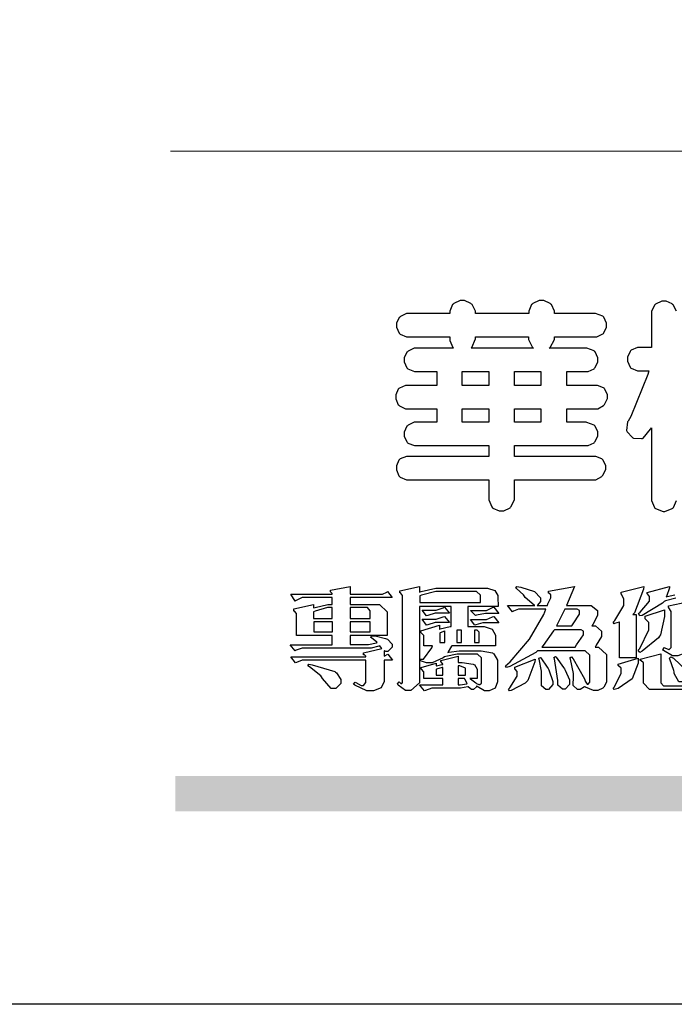
# Model space of a CAD drawing. Units: millimetres. Extents: x 8443 to 13483, y 4764 to 6546.
# Drawn here: x 10984 to 11089, y 4764 to 4922 of the extents above; entities that cross this region are included whole.
import ezdxf

# ---------------------------------------------------------------- set-up
doc = ezdxf.new("R2010")
doc.units = ezdxf.units.MM

# ---------------------------------------------------------------- blocks, each defined once
blk = doc.blocks.new('華槶訂製')
at = {"color": 250}
for points in [[(9364.547, 3763.45), (9364.547, 3762.794), (9364.547, 3762.698), (9364.652, 3762.436), (9364.677, 3762.408), (9364.7, 3762.392), (9364.935, 3762.291), (9365.016, 3762.291), (9365.1, 3762.291), (9365.334, 3762.408), (9365.355, 3762.431), (9365.378, 3762.455), (9365.495, 3762.709), (9365.495, 3762.794), (9365.495, 3763.45), (9368.438, 3763.45), (9368.516, 3763.45), (9368.736, 3763.567), (9368.754, 3763.59), (9368.773, 3763.611), (9368.883, 3763.824), (9368.883, 3763.894), (9368.883, 3763.974), (9368.773, 3764.19), (9368.754, 3764.21), (9368.736, 3764.228), (9368.511, 3764.316), (9368.438, 3764.316), (9365.495, 3764.316), (9365.495, 3764.713), (9368.157, 3764.713), (9368.235, 3764.713), (9368.451, 3764.819), (9368.472, 3764.842), (9368.492, 3764.862), (9368.589, 3765.076), (9368.589, 3765.146), (9368.589, 3765.225), (9368.492, 3765.442), (9368.472, 3765.462), (9368.451, 3765.479), (9368.187, 3765.577), (9368.157, 3765.579), (9367.442, 3765.579), (9367.442, 3766.082), (9368.508, 3766.082), (9368.586, 3766.082), (9368.802, 3766.2), (9368.824, 3766.223), (9368.843, 3766.244), (9368.952, 3766.457), (9368.952, 3766.528), (9368.952, 3766.607), (9368.843, 3766.824), (9368.824, 3766.843), (9368.802, 3766.861), (9368.581, 3766.949), (9368.508, 3766.949), (9367.442, 3766.949), (9367.442, 3767.463), (9368.157, 3767.463), (9368.235, 3767.463), (9368.451, 3767.569), (9368.472, 3767.592), (9368.492, 3767.613), (9368.589, 3767.827), (9368.589, 3767.897), (9368.589, 3767.976), (9368.492, 3768.192), (9368.472, 3768.212), (9368.451, 3768.23), (9368.187, 3768.328), (9368.157, 3768.329), (9366.785, 3768.329), (9366.817, 3768.35), (9366.984, 3768.652), (9366.984, 3768.751), (9368.472, 3768.751), (9368.554, 3768.751), (9368.78, 3768.86), (9368.801, 3768.88), (9368.817, 3768.901), (9368.918, 3769.114), (9368.918, 3769.184), (9368.918, 3769.264), (9368.817, 3769.48), (9368.801, 3769.499), (9368.78, 3769.517), (9368.506, 3769.616), (9368.472, 3769.617), (9366.984, 3769.617), (9366.984, 3769.705), (9366.867, 3769.947), (9366.845, 3769.967), (9366.82, 3769.988), (9366.582, 3770.096), (9366.504, 3770.096), (9366.417, 3770.096), (9366.176, 3769.988), (9366.153, 3769.967), (9366.132, 3769.947), (9366.036, 3769.7), (9366.036, 3769.617), (9364.055, 3769.617), (9364.055, 3769.705), (9363.928, 3769.947), (9363.902, 3769.967), (9363.877, 3769.988), (9363.642, 3770.096), (9363.563, 3770.096), (9363.477, 3770.096), (9363.243, 3769.988), (9363.223, 3769.967), (9363.202, 3769.947), (9363.095, 3769.7), (9363.095, 3769.617), (9361.569, 3769.617), (9361.487, 3769.617), (9361.262, 3769.508), (9361.242, 3769.487), (9361.221, 3769.467), (9361.114, 3769.256), (9361.114, 3769.184), (9361.114, 3769.106), (9361.221, 3768.889), (9361.242, 3768.868), (9361.259, 3768.849), (9361.492, 3768.751), (9361.569, 3768.751), (9363.095, 3768.751), (9363.095, 3768.715), (9363.095, 3768.619), (9363.21, 3768.354), (9363.234, 3768.329), (9361.864, 3768.329), (9361.778, 3768.329), (9361.547, 3768.222), (9361.524, 3768.201), (9361.503, 3768.181), (9361.407, 3767.968), (9361.407, 3767.897), (9361.407, 3767.818), (9361.503, 3767.602), (9361.524, 3767.581), (9361.544, 3767.561), (9361.783, 3767.463), (9361.864, 3767.463), (9362.613, 3767.463), (9362.613, 3766.949), (9361.536, 3766.949), (9361.452, 3766.949), (9361.226, 3766.852), (9361.207, 3766.83), (9361.185, 3766.811), (9361.089, 3766.599), (9361.089, 3766.528), (9361.089, 3766.45), (9361.185, 3766.233), (9361.207, 3766.212), (9361.226, 3766.193), (9361.458, 3766.082), (9361.536, 3766.082), (9362.613, 3766.082), (9362.613, 3765.579), (9361.864, 3765.579), (9361.778, 3765.579), (9361.547, 3765.471), (9361.524, 3765.45), (9361.503, 3765.431), (9361.407, 3765.218), (9361.407, 3765.146), (9361.407, 3765.068), (9361.503, 3764.851), (9361.524, 3764.83), (9361.544, 3764.81), (9361.783, 3764.713), (9361.864, 3764.713), (9364.547, 3764.713), (9364.547, 3764.316), (9361.569, 3764.316), (9361.485, 3764.316), (9361.254, 3764.219), (9361.231, 3764.199), (9361.21, 3764.176), (9361.114, 3763.966), (9361.114, 3763.894), (9361.114, 3763.813), (9361.21, 3763.588), (9361.231, 3763.567), (9361.25, 3763.549), (9361.49, 3763.45), (9361.569, 3763.45), (9364.547, 3763.45)], [(9363.89, 3768.329), (9363.917, 3768.354), (9364.052, 3768.674), (9364.055, 3768.715), (9364.055, 3768.751), (9366.024, 3768.751), (9366.024, 3768.647), (9366.171, 3768.359), (9366.2, 3768.329), (9363.89, 3768.329)], [(9364.547, 3766.949), (9363.562, 3766.949), (9363.562, 3767.463), (9364.547, 3767.463), (9364.547, 3766.949)], [(9365.495, 3767.463), (9366.48, 3767.463), (9366.48, 3766.949), (9365.495, 3766.949), (9365.495, 3767.463)], [(9364.547, 3765.579), (9363.562, 3765.579), (9363.562, 3766.082), (9364.547, 3766.082), (9364.547, 3765.579)], [(9365.495, 3766.082), (9366.48, 3766.082), (9366.48, 3765.579), (9365.495, 3765.579), (9365.495, 3766.082)]]:
    blk.add_lwpolyline(points, close=True, dxfattribs=at)
blk.add_lwpolyline([(9371.508, 3769.702), (9371.39, 3769.936), (9371.368, 3769.955), (9371.347, 3769.973), (9371.124, 3770.072), (9371.05, 3770.072), (9370.966, 3770.072), (9370.734, 3769.965), (9370.712, 3769.944), (9370.691, 3769.925), (9370.582, 3769.695), (9370.582, 3769.617), (9370.582, 3768.352), (9370.149, 3768.352), (9370.062, 3768.352), (9369.831, 3768.256), (9369.808, 3768.235), (9369.791, 3768.212), (9369.691, 3768.002), (9369.691, 3767.931), (9369.691, 3767.849), (9369.791, 3767.624), (9369.808, 3767.603), (9369.828, 3767.587), (9370.068, 3767.486), (9370.149, 3767.486), (9370.489, 3767.486), (9370.453, 3767.353), (9369.81, 3765.798), (9369.714, 3765.626), (9369.696, 3765.595), (9369.659, 3765.281), (9369.669, 3765.252), (9369.677, 3765.225), (9369.864, 3765.024), (9369.89, 3765.006), (9369.919, 3764.995), (9370.214, 3764.975), (9370.243, 3764.983), (9370.269, 3764.993), (9370.549, 3765.322), (9370.582, 3765.38), (9370.582, 3762.76), (9370.582, 3762.671), (9370.691, 3762.421), (9370.712, 3762.397), (9370.734, 3762.377), (9371.015, 3762.272), (9371.05, 3762.268), (9371.083, 3762.272), (9371.355, 3762.377), (9371.379, 3762.397), (9371.399, 3762.421), (9371.508, 3762.675)], dxfattribs=at)
blk = doc.blocks.new('專屬為您創造幸褔空間')
at = {"color": 7}
for points in [[(9361.272, 3756.175), (9361.272, 3755.976), (9361.414, 3756.046), (9361.578, 3755.823), (9361.272, 3755.823), (9361.272, 3755.122), (9361.272, 3755.04), (9361.155, 3754.796), (9360.882, 3754.689), (9360.792, 3754.689), (9360.628, 3754.689), (9360.181, 3754.894), (9360.136, 3754.935), (9360.194, 3755.016), (9360.224, 3754.997), (9360.413, 3754.887), (9360.476, 3754.887), (9360.505, 3754.887), (9360.593, 3754.993), (9360.593, 3755.028), (9360.593, 3755.823), (9358.308, 3755.823), (9358.225, 3755.823), (9358.014, 3755.745), (9357.979, 3755.731), (9357.804, 3755.952), (9360.593, 3755.952), (9360.593, 3755.963), (9360.593, 3755.978), (9360.539, 3756.022), (9360.523, 3756.022), (9360.51, 3756.022), (9360.51, 3756.103), (9361.191, 3756.256), (9361.187, 3756.26), (9361.148, 3756.31), (9361.144, 3756.315), (9361.137, 3756.322), (9361.11, 3756.362), (9361.11, 3756.362), (9361.07, 3756.348), (9360.792, 3756.268), (9360.699, 3756.268), (9358.319, 3756.268), (9358.231, 3756.268), (9358.003, 3756.193), (9357.968, 3756.175), (9357.781, 3756.396), (9359.34, 3756.396), (9359.34, 3756.748), (9358.015, 3756.748), (9358.015, 3757.533), (9358.015, 3757.562), (9357.944, 3757.65), (9357.921, 3757.65), (9357.921, 3757.731), (9358.648, 3757.896), (9358.648, 3757.767), (9358.712, 3757.788), (9359.182, 3757.896), (9359.34, 3757.896), (9359.34, 3758.152), (9358.319, 3758.152), (9358.231, 3758.152), (9358.012, 3758.045), (9357.968, 3758.024), (9357.804, 3758.281), (9359.34, 3758.281), (9359.34, 3758.302), (9359.293, 3758.358), (9359.281, 3758.362), (9359.281, 3758.421), (9360.007, 3758.562), (9360.007, 3758.281), (9361.156, 3758.281), (9361.216, 3758.281), (9361.375, 3758.358), (9361.402, 3758.374), (9361.565, 3758.152), (9360.007, 3758.152), (9360.007, 3757.896), (9361.015, 3757.896), (9361.105, 3757.896), (9361.378, 3757.624), (9361.378, 3757.533), (9361.378, 3756.748), (9360.007, 3756.748), (9360.007, 3756.409), (9360.688, 3756.409), (9360.688, 3756.409), (9360.982, 3756.468), (9361.015, 3756.479), (9361.002, 3756.497), (9360.807, 3756.652), (9360.781, 3756.667), (9360.803, 3756.725), (9360.94, 3756.725), (9361.322, 3756.637), (9361.355, 3756.619), (9361.39, 3756.603), (9361.565, 3756.423), (9361.565, 3756.362), (9361.565, 3756.31), (9361.408, 3756.15), (9361.355, 3756.15), (9361.334, 3756.15), (9361.28, 3756.173), (9361.272, 3756.175)], [(9365.504, 3757.825), (9364.378, 3757.825), (9364.378, 3757.075), (9364.882, 3757.075), (9364.98, 3757.075), (9365.278, 3756.979), (9365.41, 3756.762), (9365.41, 3756.689), (9365.41, 3756.362), (9363.78, 3756.362), (9363.767, 3756.342), (9363.652, 3756.138), (9363.64, 3756.116), (9363.67, 3756.126), (9364.05, 3756.175), (9364.179, 3756.175), (9364.729, 3756.175), (9364.876, 3756.175), (9365.289, 3756.095), (9365.315, 3756.08), (9365.344, 3756.064), (9365.479, 3755.832), (9365.479, 3755.753), (9365.479, 3755.097), (9365.479, 3755.022), (9365.388, 3754.793), (9365.175, 3754.689), (9365.105, 3754.689), (9365.002, 3754.689), (9364.726, 3754.847), (9364.695, 3754.876), (9364.695, 3754.842), (9364.588, 3754.736), (9364.553, 3754.736), (9364.515, 3754.736), (9364.407, 3754.824), (9364.402, 3754.84), (9364.381, 3754.832), (9364.106, 3754.794), (9364.015, 3754.794), (9363.124, 3754.794), (9363.037, 3754.794), (9362.807, 3754.707), (9362.773, 3754.689), (9362.586, 3754.91), (9363.453, 3754.91), (9363.453, 3755.145), (9362.739, 3755.145), (9362.739, 3755.367), (9362.739, 3755.4), (9362.659, 3755.491), (9362.644, 3755.496), (9362.644, 3755.555), (9363.208, 3755.718), (9363.208, 3755.613), (9363.212, 3755.617), (9363.418, 3755.667), (9363.453, 3755.672), (9363.45, 3755.683), (9363.382, 3755.763), (9363.37, 3755.765), (9363.37, 3755.812), (9364.015, 3755.976), (9364.015, 3755.742), (9364.161, 3755.742), (9364.576, 3755.683), (9364.601, 3755.672), (9364.62, 3755.661), (9364.729, 3755.495), (9364.729, 3755.437), (9364.729, 3755.145), (9364.449, 3755.145), (9364.479, 3755.133), (9364.674, 3754.984), (9364.684, 3754.969), (9364.698, 3754.961), (9364.783, 3754.922), (9364.812, 3754.922), (9364.828, 3754.922), (9364.882, 3754.975), (9364.882, 3754.992), (9364.882, 3755.871), (9364.882, 3755.915), (9364.732, 3756.046), (9364.684, 3756.046), (9364.132, 3756.046), (9363.976, 3756.046), (9363.557, 3755.97), (9363.511, 3755.952), (9363.465, 3755.915), (9363.059, 3755.731), (9362.926, 3755.731), (9362.849, 3755.731), (9362.656, 3755.789), (9362.622, 3755.801), (9362.622, 3755.871), (9362.732, 3755.871), (9363.041, 3756.281), (9363.066, 3756.362), (9362.739, 3756.362), (9362.739, 3756.714), (9362.739, 3756.746), (9362.649, 3756.839), (9362.633, 3756.843), (9362.633, 3756.912), (9363.323, 3757.122), (9363.323, 3756.971), (9363.355, 3756.985), (9363.718, 3757.073), (9363.757, 3757.075), (9363.757, 3757.825), (9362.586, 3757.825), (9362.586, 3755.075), (9362.586, 3754.982), (9362.268, 3754.701), (9362.164, 3754.701), (9362.063, 3754.701), (9361.795, 3754.905), (9361.765, 3754.946), (9361.835, 3755.028), (9361.843, 3755.016), (9361.897, 3754.957), (9361.917, 3754.957), (9361.925, 3754.957), (9361.952, 3755.002), (9361.952, 3755.016), (9361.952, 3758.199), (9361.952, 3758.232), (9361.876, 3758.327), (9361.858, 3758.328), (9361.858, 3758.398), (9362.586, 3758.562), (9362.586, 3758.351), (9362.641, 3758.375), (9363.188, 3758.504), (9363.37, 3758.504), (9365.022, 3758.504), (9365.11, 3758.504), (9365.375, 3758.418), (9365.491, 3758.227), (9365.491, 3758.164), (9365.504, 3757.825)], [(9369.523, 3755.075), (9369.523, 3755.008), (9369.425, 3754.824), (9369.405, 3754.806), (9369.388, 3754.79), (9369.207, 3754.701), (9369.148, 3754.701), (9369.039, 3754.701), (9368.746, 3754.826), (9368.715, 3754.852), (9368.702, 3754.832), (9368.552, 3754.736), (9368.504, 3754.736), (9368.45, 3754.736), (9368.292, 3754.886), (9368.292, 3754.935), (9368.292, 3754.946), (9368.292, 3754.997), (9368.303, 3755.109), (9368.303, 3755.145), (9368.303, 3755.338), (9368.186, 3755.869), (9368.163, 3755.918), (9368.222, 3755.952), (9368.292, 3755.88), (9368.712, 3755.14), (9368.727, 3755.063), (9368.728, 3755.044), (9368.806, 3754.935), (9368.833, 3754.935), (9368.849, 3754.935), (9368.902, 3755.013), (9368.902, 3755.039), (9368.902, 3755.963), (9368.902, 3756.017), (9368.734, 3756.175), (9368.68, 3756.175), (9366.969, 3756.175), (9366.907, 3756.108), (9365.94, 3755.591), (9365.808, 3755.555), (9365.773, 3755.613), (9365.945, 3755.769), (9366.663, 3756.606), (9367.193, 3757.524), (9367.273, 3757.719), (9366.336, 3757.719), (9366.259, 3757.719), (9366.069, 3757.643), (9366.031, 3757.625), (9365.855, 3757.86), (9366.863, 3757.86), (9366.839, 3757.866), (9366.505, 3758.159), (9366.464, 3758.211), (9366.44, 3758.247), (9366.186, 3758.493), (9366.16, 3758.504), (9366.196, 3758.562), (9366.342, 3758.543), (9366.853, 3758.377), (9367.073, 3758.138), (9367.073, 3758.058), (9367.073, 3758.009), (9366.964, 3757.869), (9366.945, 3757.86), (9367.332, 3757.86), (9367.351, 3757.913), (9367.46, 3758.146), (9367.46, 3758.223), (9367.46, 3758.247), (9367.38, 3758.312), (9367.366, 3758.317), (9367.366, 3758.387), (9368.339, 3758.562), (9368.035, 3757.86), (9368.878, 3757.86), (9368.956, 3757.86), (9369.195, 3757.676), (9369.195, 3757.614), (9369.195, 3757.485), (9369.018, 3757.155), (9368.984, 3757.1), (9369.043, 3757.1), (9369.116, 3757.1), (9369.335, 3756.907), (9369.335, 3756.843), (9369.335, 3756.711), (9369.142, 3756.38), (9369.101, 3756.315), (9369.136, 3756.315), (9369.233, 3756.315), (9369.523, 3756.035), (9369.523, 3755.94), (9369.523, 3755.075)], [(9370.906, 3758.562), (9370.893, 3758.458), (9370.562, 3757.591), (9370.507, 3757.521), (9370.624, 3757.521), (9370.624, 3755.918), (9370.003, 3755.918), (9370.003, 3757.239), (9369.988, 3757.235), (9369.824, 3757.188), (9369.804, 3757.181), (9369.77, 3757.239), (9369.837, 3757.298), (9370.167, 3757.851), (9370.167, 3758.035), (9370.167, 3758.097), (9370.079, 3758.273), (9370.063, 3758.281), (9370.063, 3758.351), (9370.906, 3758.562)], [(9364.846, 3757.965), (9364.846, 3758.199), (9364.846, 3758.244), (9364.696, 3758.374), (9364.648, 3758.374), (9363.394, 3758.374), (9363.195, 3758.374), (9362.656, 3758.239), (9362.597, 3758.211), (9362.597, 3757.965), (9364.846, 3757.965)], [(9363.699, 3757.567), (9363.265, 3757.567), (9363.159, 3757.567), (9362.89, 3757.492), (9362.843, 3757.474), (9362.678, 3757.684), (9363.102, 3757.684), (9363.204, 3757.684), (9363.465, 3757.773), (9363.511, 3757.79), (9363.699, 3757.567)], [(9365.527, 3757.555), (9365.035, 3757.555), (9365.035, 3757.555), (9364.696, 3757.498), (9364.659, 3757.485), (9364.472, 3757.672), (9364.977, 3757.672), (9365.066, 3757.672), (9365.296, 3757.778), (9365.34, 3757.801), (9365.527, 3757.555)], [(9372.535, 3756.385), (9372.535, 3756.312), (9372.426, 3756.087), (9372.172, 3755.988), (9372.089, 3755.988), (9371.969, 3755.988), (9371.64, 3756.185), (9371.609, 3756.222), (9371.679, 3756.304), (9371.694, 3756.289), (9371.832, 3756.222), (9371.832, 3756.222), (9371.855, 3756.222), (9371.925, 3756.3), (9371.925, 3756.326), (9371.925, 3757.591), (9371.925, 3757.638), (9371.837, 3757.773), (9371.821, 3757.778), (9371.821, 3757.848), (9372.535, 3757.988), (9372.535, 3756.385)], [(9359.34, 3757.38), (9359.34, 3757.778), (9359.166, 3757.778), (9358.715, 3757.65), (9358.648, 3757.625), (9358.648, 3757.38), (9359.34, 3757.38)], [(9360.747, 3757.38), (9360.747, 3757.625), (9360.747, 3757.664), (9360.649, 3757.778), (9360.616, 3757.778), (9360.007, 3757.778), (9360.007, 3757.38), (9360.747, 3757.38)], [(9363.699, 3757.228), (9363.265, 3757.228), (9363.159, 3757.228), (9362.89, 3757.14), (9362.843, 3757.122), (9362.678, 3757.345), (9363.102, 3757.345), (9363.204, 3757.345), (9363.465, 3757.433), (9363.511, 3757.451), (9363.699, 3757.228)], [(9365.527, 3757.215), (9365.035, 3757.215), (9364.934, 3757.215), (9364.677, 3757.137), (9364.636, 3757.122), (9364.472, 3757.332), (9364.977, 3757.332), (9365.066, 3757.332), (9365.296, 3757.432), (9365.34, 3757.451), (9365.527, 3757.215)], [(9368.526, 3757.65), (9368.526, 3757.668), (9368.439, 3757.719), (9368.409, 3757.719), (9367.976, 3757.719), (9367.672, 3757.1), (9368.233, 3757.1), (9368.282, 3757.179), (9368.526, 3757.533), (9368.526, 3757.65)], [(9371.679, 3757.697), (9371.679, 3757.451), (9371.523, 3756.772), (9371.492, 3756.714), (9371.46, 3756.655), (9370.852, 3756.159), (9370.765, 3756.116), (9370.695, 3756.198), (9370.758, 3756.266), (9371.093, 3756.953), (9371.093, 3757.181), (9371.093, 3757.225), (9370.976, 3757.355), (9370.953, 3757.357), (9370.953, 3757.462), (9371.679, 3757.697)], [(9359.352, 3757.251), (9358.66, 3757.251), (9358.66, 3756.877), (9359.352, 3756.877), (9359.352, 3757.251)], [(9360.747, 3757.251), (9360.007, 3757.251), (9360.007, 3756.877), (9360.747, 3756.877), (9360.747, 3757.251)], [(9363.523, 3756.479), (9363.523, 3756.912), (9363.508, 3756.909), (9363.352, 3756.843), (9363.336, 3756.829), (9363.336, 3756.479), (9363.523, 3756.479)], [(9364.145, 3756.947), (9363.969, 3756.947), (9363.969, 3756.479), (9364.145, 3756.479), (9364.145, 3756.947)], [(9364.801, 3756.479), (9364.801, 3756.843), (9364.801, 3756.868), (9364.729, 3756.947), (9364.706, 3756.947), (9364.625, 3756.947), (9364.625, 3756.479), (9364.801, 3756.479)], [(9368.668, 3756.888), (9368.668, 3756.906), (9368.588, 3756.96), (9368.562, 3756.96), (9367.589, 3756.96), (9367.561, 3756.914), (9367.172, 3756.377), (9367.12, 3756.315), (9368.364, 3756.315), (9368.413, 3756.392), (9368.668, 3756.764), (9368.668, 3756.888)], [(9368.152, 3754.982), (9368.152, 3754.923), (9367.993, 3754.747), (9367.94, 3754.747), (9367.885, 3754.747), (9367.719, 3754.905), (9367.719, 3754.957), (9367.716, 3755.07), (9367.589, 3755.877), (9367.566, 3755.929), (9367.636, 3755.963), (9367.659, 3755.94), (9367.933, 3755.561), (9367.965, 3755.508), (9367.994, 3755.455), (9368.152, 3755.101), (9368.152, 3754.982)], [(9372.91, 3755.004), (9372.87, 3754.961), (9372.442, 3754.736), (9372.301, 3754.736), (9371.199, 3754.736), (9371.122, 3754.736), (9370.894, 3754.974), (9370.894, 3755.052), (9370.894, 3755.706), (9370.894, 3755.734), (9370.794, 3755.811), (9370.777, 3755.812), (9370.777, 3755.859), (9371.539, 3756.058), (9371.539, 3755.028), (9371.539, 3754.99), (9371.635, 3754.876), (9371.668, 3754.876), (9372.499, 3754.876), (9372.584, 3754.876), (9372.807, 3755.052), (9372.84, 3755.086), (9372.91, 3755.004)], [(9359.668, 3755.028), (9359.668, 3754.968), (9359.482, 3754.782), (9359.422, 3754.782), (9359.301, 3754.782), (9358.987, 3755.142), (9358.942, 3755.214), (9358.92, 3755.25), (9358.497, 3755.583), (9358.437, 3755.613), (9358.473, 3755.683), (9358.604, 3755.658), (9359.436, 3755.403), (9359.469, 3755.379), (9359.5, 3755.356), (9359.668, 3755.11), (9359.668, 3755.028)], [(9364.285, 3755.273), (9364.285, 3755.508), (9364.285, 3755.535), (9364.081, 3755.613), (9364.015, 3755.613), (9364.015, 3755.273), (9364.285, 3755.273)], [(9366.874, 3755.859), (9366.868, 3755.771), (9366.602, 3755.078), (9366.559, 3755.028), (9366.511, 3754.979), (9365.984, 3754.699), (9365.925, 3754.689), (9365.89, 3754.747), (9365.941, 3754.798), (9366.207, 3755.234), (9366.207, 3755.379), (9366.207, 3755.408), (9366.135, 3755.491), (9366.124, 3755.496), (9366.124, 3755.566), (9366.874, 3755.859)], [(9367.53, 3755.004), (9367.53, 3754.992), (9367.53, 3754.928), (9367.372, 3754.736), (9367.32, 3754.736), (9367.267, 3754.736), (9367.109, 3754.876), (9367.109, 3754.922), (9367.109, 3755.25), (9367.109, 3755.415), (9367.029, 3755.859), (9367.015, 3755.906), (9367.073, 3755.929), (9367.091, 3755.913), (9367.325, 3755.57), (9367.354, 3755.519), (9367.38, 3755.47), (9367.527, 3755.04), (9367.53, 3755.004)], [(9370.695, 3755.906), (9370.695, 3755.715), (9370.473, 3755.137), (9369.952, 3754.772), (9369.804, 3754.736), (9369.77, 3754.794), (9369.819, 3754.834), (9370.063, 3755.34), (9370.063, 3755.508), (9370.063, 3755.537), (9369.973, 3755.623), (9369.957, 3755.625), (9369.957, 3755.683), (9370.695, 3755.906)], [(9372.511, 3755.273), (9372.511, 3755.213), (9372.325, 3755.028), (9372.265, 3755.028), (9372.206, 3755.028), (9372.035, 3755.33), (9372.031, 3755.39), (9372.024, 3755.448), (9371.878, 3755.868), (9371.855, 3755.893), (9371.913, 3755.952), (9372.013, 3755.906), (9372.511, 3755.433), (9372.511, 3755.273)], [(9363.453, 3755.273), (9363.453, 3755.555), (9363.424, 3755.55), (9363.219, 3755.491), (9363.208, 3755.485), (9363.208, 3755.273), (9363.453, 3755.273)], [(9364.355, 3754.957), (9364.351, 3754.968), (9364.264, 3755.122), (9364.249, 3755.145), (9364.015, 3755.145), (9364.015, 3754.91), (9364.099, 3754.91), (9364.34, 3754.95), (9364.355, 3754.957)]]:
    blk.add_lwpolyline(points, close=True, dxfattribs=at)
blk.add_lwpolyline([(9372.097, 3758.13), (9371.716, 3758.032), (9371.668, 3758.011), (9371.599, 3757.941), (9370.846, 3757.492), (9370.765, 3757.474), (9370.708, 3757.555), (9370.774, 3757.606), (9371.116, 3758.016), (9371.116, 3758.152), (9371.116, 3758.188), (9371.046, 3758.287), (9371.035, 3758.292), (9371.035, 3758.34), (9371.866, 3758.562), (9371.857, 3758.519), (9371.752, 3758.197), (9371.737, 3758.175), (9371.772, 3758.188), (9372.061, 3758.257)], dxfattribs=at)
blk = doc.blocks.new('10')
h = blk.add_hatch(color=256)
h.dxf.hatch_style = 1
h.paths.add_polyline_path([(-79.89, 61.02), (-4123.42, 61.02), (-4123.42, 51.54), (-79.89, 51.54)])
at = {"color": 250, "lineweight": 20}
blk.add_line((-344.67, 227.96), (-4124.74, 227.96), dxfattribs=at)
blk.add_lwpolyline([(-4200, 2970), (0, 2970), (0, 0), (-4200, 0)], close=True)
at = {"xscale": 7.2, "yscale": 7.2, "zscale": 7.2}
for name, p in [('華槶訂製', (-71464.37, -26956.63)), ('專屬為您創造幸褔空間', (-71468.77, -26949.99))]:
    blk.add_blockref(name, p, dxfattribs=at)

msp = doc.modelspace()

# ---------------------------------------------------------------- block references
at = {"xscale": 0.6000000000000001, "yscale": 0.6000000000000001, "zscale": 0.6000000000000001}
msp.add_blockref('10', (13483.09, 4764.03), dxfattribs=at)

doc.saveas('drawing.dxf')
